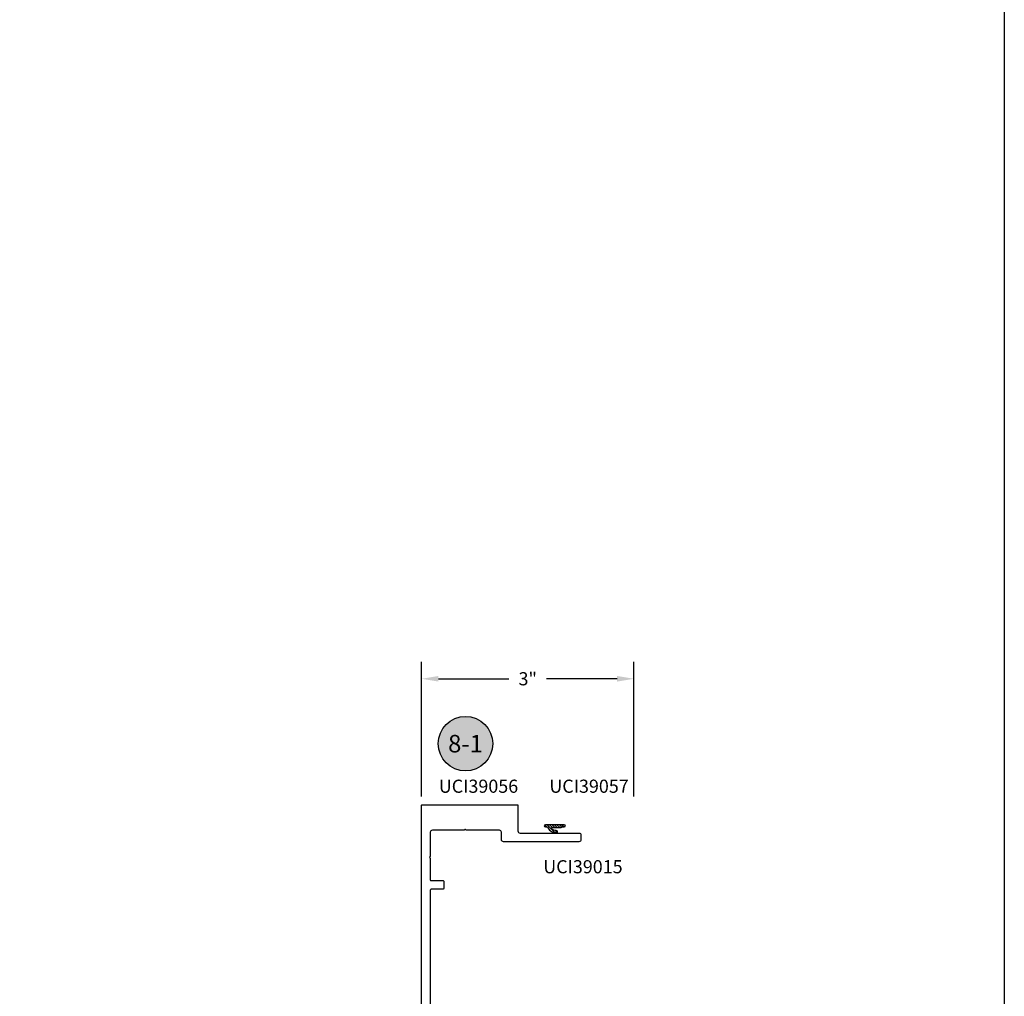
# Model space of a CAD drawing. Units: inches. Extents: x 0 to 108, y 0 to 43.
# Drawn here: x 94 to 108, y 14 to 28 of the extents above; entities that cross this region are included whole.
import ezdxf
from ezdxf.enums import TextEntityAlignment as Align

# ---------------------------------------------------------------- set-up
doc = ezdxf.new("R2010")
doc.units = ezdxf.units.IN
doc.header["$MEASUREMENT"] = 0
for name, color, linetype in [('Arcadia-Dim', 4, 'Continuous'), ('Arcadia-Profile', 5, 'Continuous'), ('Arcadia-Shade', 8, 'Continuous'), ('Arcadia-Text', 3, 'Continuous')]:
    doc.layers.add(name, color=color, linetype=linetype)
doc.layers.add('Arcadia-mview', color=6, linetype='Continuous', plot=False)
doc.styles.get("Standard").update_dxf_attribs({"font": 'ARIALN.TTF'})
doc.dimstyles.get("Standard").update_dxf_attribs({"dimscale": 0, "dimtxt": 0.09375, "dimasz": 0.12, "dimexe": 0.12, "dimexo": 0.0625, "dimgap": 0.09, "dimtad": 0, "dimtih": 1, "dimtoh": 1, "dimdec": 4, "dimzin": 0, "dimdsep": 46, "dimlunit": 4, "dimtxsty": 'Standard', "dimcen": 0.09, "dimadec": 0, "dimazin": 0, "dimtfac": 1, "dimtdec": 4, "dimtofl": 0, "dimtmove": 0, "dimatfit": 3, "dimfxl": 1, "dimtolj": 1, "dimtzin": 0, "dimarcsym": 0})

# ---------------------------------------------------------------- blocks, each defined once
blk = doc.blocks.new('Keynote')
at = {"layer": 'Arcadia-Shade', "lineweight": -3}
h = blk.add_hatch(color=256, dxfattribs=at)
h.dxf.hatch_style = 1
edge = h.paths.add_edge_path()
edge.add_arc((0, 0), 0.09720000000000002, 0, 360)
at = {"layer": 'Defpoints', "lineweight": -3}
blk.add_circle((0, 0), 0.09720000000000002, dxfattribs=at)
at = {"layer": 'Arcadia-Text'}
blk.add_attdef('KEYNOTE_BUBBLE', text='', height=0.0625, dxfattribs=at).set_placement((0, 0), align=Align.MIDDLE_CENTER)
blk = doc.blocks.new('*D35')
at = {"layer": 'Arcadia-Dim', "color": 0, "lineweight": -2, "transparency": 16777216}
for p, q in [((99.68305592533679, 16.79302156216275), (99.68305592533679, 18.71600765574967)), ((102.7137603228084, 16.79302156216241), (102.7137603228084, 18.71600765574967)), ((99.92305592533678, 18.47600765574967), (100.9299019849185, 18.47600765574967)), ((102.4737603228084, 18.47600765574967), (101.4669142632268, 18.47600765574967))]:
    blk.add_line(p, q, dxfattribs=at)
at = {"layer": 'Arcadia-Dim', "color": 0, "lineweight": -3, "transparency": 16777216}
for points in [[(99.92305592533678, 18.51600765574967), (99.92305592533678, 18.43600765574967), (99.68305592533679, 18.47600765574967)], [(102.4737603228084, 18.51600765574967), (102.4737603228084, 18.43600765574967), (102.7137603228084, 18.47600765574967)]]:
    blk.add_solid(points, dxfattribs=at)
at = {"layer": 'Defpoints', "color": 0, "lineweight": -3, "transparency": 16777216}
for p in [(102.7137603228084, 18.47600765574967), (99.68305592533679, 16.66802156216275), (102.7137603228084, 16.66802156216241)]:
    blk.add_point(p, dxfattribs=at)
at = {"layer": 'Arcadia-Dim', "color": 0, "transparency": 16777216, "insert": (101.1984081240726, 18.47600765574967), "char_height": 0.1875, "attachment_point": 5}
blk.add_mtext('\\A1;3"', dxfattribs=at)

msp = doc.modelspace()

# ---------------------------------------------------------------- hatches: boundary and pattern name
at = {"layer": 'Arcadia-Shade', "lineweight": -3}
h = msp.add_hatch(dxfattribs=at)
h.set_pattern_fill('ANSI31', color=256, scale=0.2, angle=90)
h.set_pattern_definition([(135, (597.8649427262371, -108.0971381421845), (-0.01767766952966369, -0.01767766952966369), [])])
edge = h.paths.add_edge_path()
edge.add_line((101.6948745638751, 16.36072111576533), (101.7198745638752, 16.36072111576533))
edge.add_arc((101.7198745638752, 16.37572111576532), 0.01499999999998636, 270, 450)
edge.add_line((101.7198745638752, 16.3907211157653), (101.449874563875, 16.3907211157653))
edge.add_arc((101.449874563875, 16.37572111576532), 0.01499999999998636, 90, 270)
edge.add_line((101.449874563875, 16.36072111576533), (101.4658538282017, 16.36072111576533))
edge.add_arc((101.4658538282017, 16.33572111576514), 0.02500000000018687, 15.000000000109026, 89.99999999993491, ccw=False)
edge.add_arc((101.5926783199305, 16.39473746882063), 0.1153408046820055, 207.1016521597627, 274.8454242330538)
edge.add_arc((101.6123792117468, 16.28072111576536), 0.009999999999955494, 185.2340691737816, 318.907188938898)
edge.add_arc((101.6028808517779, 16.28900496480776), 0.02260321375899406, 318.9071889389873, 442.6220404540098)
edge.add_arc((101.592678319962, 16.39473746881086), 0.0843408046676728, 226.6024760862549, 278.93899329738264, ccw=False)
edge.add_arc((101.5416020158446, 16.34072111576534), 0.01000000000000295, 89.99999999918577, 226.602476105751, ccw=False)
edge.add_line((101.5416020158447, 16.35072111576534), (101.6775540557994, 16.35072111576534))
edge.add_line((101.6775540557994, 16.35072111576534), (101.6948745638751, 16.36072111576533))

# ---------------------------------------------------------------- linework, layer by layer
at = {"layer": 'Arcadia-mview', "lineweight": -3}
msp.add_lwpolyline([(76, 37.31832558586399), (108, 37.31832558586399), (108, 0), (76, 0)], close=True, dxfattribs=at)
at = {"layer": 'Arcadia-Profile', "lineweight": -3, "elevation": 3.565927072080156e-10}
msp.add_lwpolyline([(99.68305592533679, 9.063074252660783), (99.68305592533679, 16.66802156216266, -0.4142135623880792), (99.69305592533428, 16.67802156215981), (101.0480743833926, 16.67802156215811, -0.4142135623751241), (101.0580743833926, 16.66802156215812), (101.0580743833896, 16.30397793485446, 0.4142135623758697), (101.0880743833895, 16.27397793485414), (101.9284371720901, 16.27397793485324, -0.4142135623700428), (101.9584371720901, 16.24397793485349), (101.9584371720906, 16.17897793485355, -0.41421356237587), (101.9284371720906, 16.14897793485324), (100.8529943130038, 16.1489779348546, -0.4142135623767025), (100.8229943130051, 16.17897793485389), (100.8229943130075, 16.28397793484311, 0.414213562378367), (100.7929943130074, 16.31397793484365), (100.3228456272064, 16.31397793484365, -0.2679491924281291), (100.3141853731686, 16.31897793484364, 0.577350269182365), (100.2968648650933, 16.31897793484376, -0.2679491924281749), (100.2882046110559, 16.31397793484365), (99.83805592525513, 16.31397793484365, 0.4142135623778296), (99.80805592525516, 16.28397793484322), (99.80805592526062, 15.94534207023577, -0.2679491924337372), (99.80305592526068, 15.93668181619779, 0.5773502691960646), (99.80305592526113, 15.91936130812172, -0.2679491924337188), (99.80805592526119, 15.91070105408363), (99.80805592526613, 15.60502156215949, 0.4142135623679963), (99.81805592526612, 15.59502156215962), (99.98905592526648, 15.5950215621595, -0.4142135623679963), (99.99905592526645, 15.58502156215962), (99.99905592526815, 15.48002156215961, -0.4142135623781938), (99.98905592526816, 15.4700215621595), (99.81805592526851, 15.47002156215962, 0.4142135623781938), (99.80805592526849, 15.46002156215951), (99.8080559253091, 12.94539476074209, -0.2679491924337331)], format="xyb", dxfattribs=at)
at = {"layer": 'Arcadia-Profile'}
msp.add_lwpolyline([(101.6948745638751, 16.36072111576533), (101.7198745638752, 16.36072111576533, 0.9999999999999999), (101.7198745638752, 16.3907211157653), (101.449874563875, 16.3907211157653, 0.9999999999999999), (101.449874563875, 16.36072111576533), (101.4658538282017, 16.36072111576533, -0.3394542588625287), (101.4900019738591, 16.3421915918928, 0.304508592084122), (101.6024209084401, 16.27980886840356, 0.6598363658753733), (101.6199156704235, 16.27414830886011, 0.5991684921398965), (101.6057834234122, 16.31142103828512, -0.2324153123744614), (101.5347314547409, 16.33345507212931, -0.6783401200730332), (101.5416020158447, 16.35072111576534), (101.6775540557994, 16.35072111576534)], format="xyb", close=True, dxfattribs=at)

# ---------------------------------------------------------------- block references
at = {"layer": 'Arcadia-Text', "lineweight": -3, "xscale": 4, "yscale": 4, "zscale": 4}
msp.add_blockref('Keynote', (100.3101346583215, 17.54970122165884), dxfattribs=at).add_auto_attribs({'KEYNOTE_BUBBLE': '8-1'})

# ---------------------------------------------------------------- texts
at = {"layer": 'Arcadia-Text', "lineweight": -3}
for s, p in [('UCI39056', (99.92942789418626, 16.84833996826256)), ('UCI39057', (101.5070798807827, 16.84833996826256)), ('UCI39015', (101.4200735336642, 15.69904661682216))]:
    msp.add_text(s, height=0.1875, dxfattribs=at).set_placement(p)

# ---------------------------------------------------------------- dimensions: what is measured, and where the dimension line sits
at = {"layer": 'Arcadia-Dim'}
dim = msp.add_linear_dim(base=(102.7137603228084, 18.47600765574967), p1=(99.68305592533679, 16.66802156216275), p2=(102.7137603228084, 16.66802156216241), dimstyle='Standard', override={"dimscale": 2}, dxfattribs=at)
dim.commit()
dim.dimension.update_dxf_attribs({"geometry": '*D35', "text_midpoint": (101.1984081240726, 18.47600765574967)})

doc.saveas('drawing.dxf')
